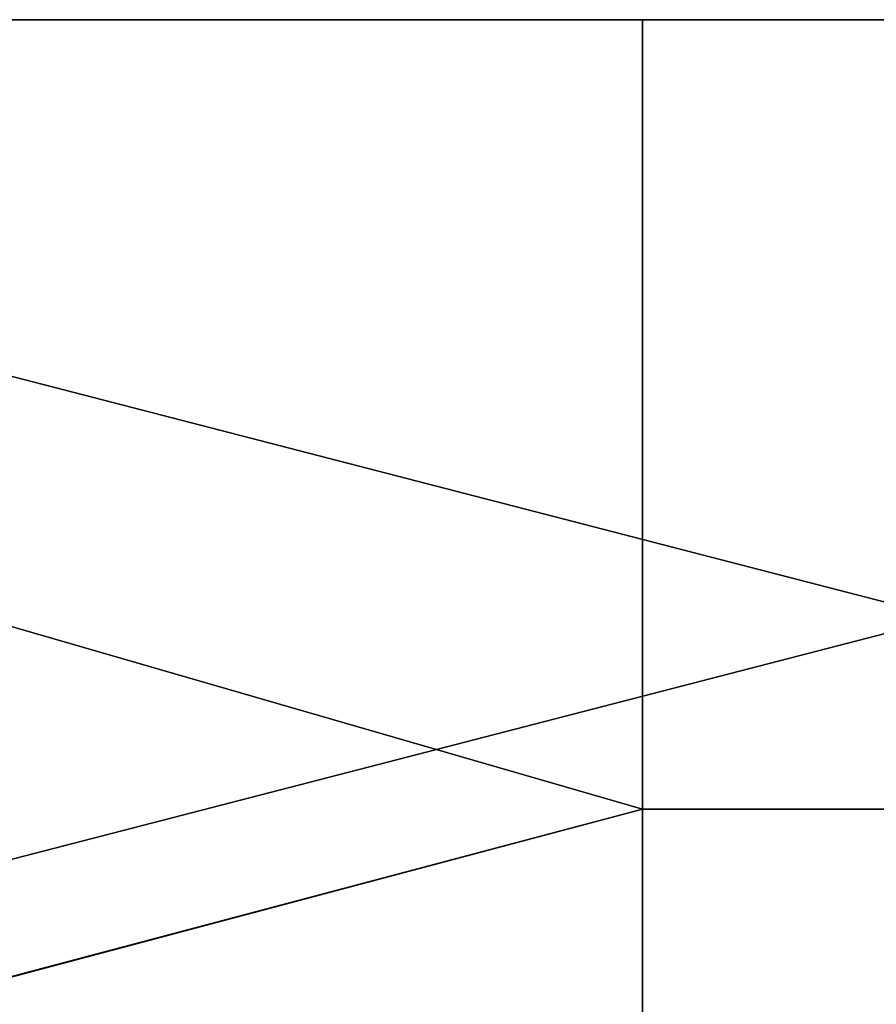
# Model space of a CAD drawing. Units: millimetres. Extents: x 2703 to 3380, y 1331 to 1373.
# Drawn here: x 2781 to 2799, y 1352 to 1373 of the extents above; entities that cross this region are included whole.
import ezdxf

# ---------------------------------------------------------------- set-up
doc = ezdxf.new("R2010")
doc.units = ezdxf.units.MM
doc.header["$MEASUREMENT"] = 0
doc.layers.add('Domyslny', color=7, linetype='Continuous')

msp = doc.modelspace()

# ---------------------------------------------------------------- linework, layer by layer
at = {"layer": 'Domyslny'}
for points in [[(2731.764, 1339.636), (2736.764, 1372.636, 5), (2793.764, 1356.136, 2.5)], [(2736.764, 1372.636, 755), (2731.764, 1339.684, 759.993), (2793.764, 1356.136, 757.5)], [(2736.764, 1372.636, 5), (2751.764, 1372.636, 20), (2788.128, 1372.636, 5)], [(2736.764, 1372.636, 5), (2793.764, 1372.636, 5), (2793.764, 1356.136, 2.5)], [(2793.764, 1372.636, 755), (2736.764, 1372.636, 755), (2793.764, 1356.136, 757.5)], [(2751.764, 1372.636, 740), (2736.764, 1372.636, 755), (2788.128, 1372.636, 755)], [(2751.764, 1372.636, 20), (2751.764, 1347.636, 20), (2800.098, 1360.136, 20)], [(2800.098, 1372.636, 20), (2751.764, 1372.636, 20), (2800.098, 1360.136, 20)], [(2751.764, 1372.636, 20), (2788.128, 1372.636, 20), (2788.128, 1372.636, 5)], [(2788.128, 1372.636, 740), (2751.764, 1372.636, 740), (2788.128, 1372.636, 755)], [(2751.764, 1347.636, 740), (2751.764, 1372.636, 740), (2800.098, 1360.136, 740)], [(2751.764, 1372.636, 740), (2800.098, 1372.636, 740), (2800.098, 1360.136, 740)], [(2844.492, 1372.636, 20), (2844.492, 1372.636, 5), (2788.128, 1372.636, 5), (2788.128, 1372.636, 20)], [(2788.128, 1372.636, 740), (2788.128, 1372.636, 755), (2844.492, 1372.636, 755), (2844.492, 1372.636, 740)], [(2855.764, 1372.636, 5), (2855.764, 1356.136, 2.5), (2793.764, 1356.136, 2.5), (2793.764, 1372.636, 5)], [(2793.764, 1372.636, 755), (2793.764, 1356.136, 757.5), (2855.764, 1356.136, 757.5), (2855.764, 1372.636, 755)], [(2751.764, 1347.636, 20), (2800.098, 1347.636, 20), (2800.098, 1360.136, 20)], [(2800.098, 1347.636, 740), (2751.764, 1347.636, 740), (2800.098, 1360.136, 740)], [(2793.764, 1339.636), (2731.764, 1339.636), (2793.764, 1356.136, 2.5)], [(2793.764, 1339.636, 760), (2793.764, 1356.136, 757.5), (2731.764, 1339.684, 759.993)], [(2855.764, 1356.136, 2.5), (2855.764, 1339.636), (2793.764, 1339.636), (2793.764, 1356.136, 2.5)], [(2793.764, 1356.136, 757.5), (2793.764, 1339.636, 760), (2855.764, 1339.636, 760), (2855.764, 1356.136, 757.5)]]:
    msp.add_3dface(points, dxfattribs=at)

doc.saveas('drawing.dxf')
